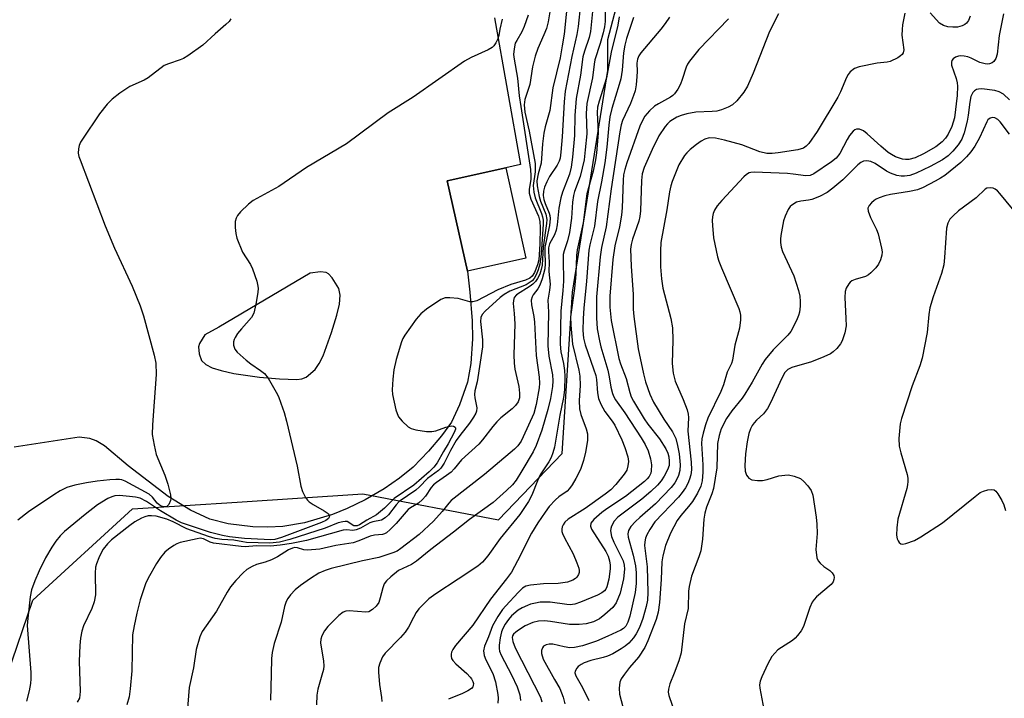
# Model space of a CAD drawing. Units: inches. Extents: x 1309765 to 1315766, y 553447 to 557447.
# Drawn here: x 1310402 to 1310639, y 555071 to 555235 of the extents above; entities that cross this region are included whole.
import ezdxf

# ---------------------------------------------------------------- set-up
doc = ezdxf.new("R2010")
doc.units = ezdxf.units.IN
doc.header["$MEASUREMENT"] = 0
for name, color, linetype in [('BLDG-Footprint', 5, 'Continuous'), ('NTRL-Trees', 3, 'Continuous'), ('TRANS-Parking Lot', 4, 'Continuous'), ('Undefined', 1, 'Continuous')]:
    doc.layers.add(name, color=color, linetype=linetype)

msp = doc.modelspace()

# ---------------------------------------------------------------- linework, layer by layer
at = {"layer": 'BLDG-Footprint', "elevation": 391.05}
msp.add_lwpolyline([(1310524.22, 555177.16), (1310510.15, 555174.02), (1310505.3, 555195.77), (1310519.37, 555198.9)], close=True, dxfattribs=at)
at = {"layer": 'NTRL-Trees'}
msp.add_lwpolyline([(1310207.36, 554999.33), (1310249.16, 554977.83), (1310299.31, 554974.25), (1310332.75, 554968.28), (1310366.19, 554969.47), (1310375.74, 554981.41), (1310381.72, 555024.41), (1310395.68, 555065.72), (1310399.38, 555076.68), (1310405.5, 555094.8), (1310429.51, 555116.78), (1310454.73, 555118.42), (1310484.94, 555120.38), (1310517.58, 555114.12), (1310532.97, 555130.13), (1310535.4, 555168.94), (1310543.93, 555222.28), (1310543.93, 555229.78), (1310555.47, 555273.69), (1310571.81, 555309.89), (1310607.94, 555333.23), (1310661.17, 555337.29)], dxfattribs=at)
at = {"layer": 'TRANS-Parking Lot'}
msp.add_polyline3d([(1310516.63, 555234.99, 0), (1310522.91, 555199.65, 0), (1310519.37, 555198.9, 0), (1310505.3, 555195.77, 0), (1310510.15, 555174.02, 0), (1310510.69, 555168.92, 0), (1310511.27, 555162.02, 0), (1310511.39, 555157.72, 0), (1310510.93, 555151.75, 0), (1310510.14, 555147.27, 0), (1310508.24, 555141.83, 0), (1310506.27, 555137.68, 0), (1310503.92, 555134.34, 0), (1310500.78, 555130.64, 0), (1310497.04, 555126.85, 0), (1310493.83, 555124.16, 0), (1310490.07, 555121.63, 0), (1310485.53, 555119, 0), (1310481.22, 555116.84, 0), (1310477.65, 555115.4, 0), (1310470.92, 555113.46, 0), (1310465.72, 555112.54, 0), (1310462.08, 555112.37, 0), (1310458.5, 555112.44, 0), (1310452.58, 555113.2, 0), (1310448.12, 555114.3, 0), (1310443.49, 555116.51, 0), (1310438.11, 555119.78, 0), (1310428.49, 555127.15, 0), (1310422.75, 555131.95, 0), (1310420.8, 555133.16, 0), (1310419.27, 555133.73, 0), (1310416.68, 555134.03, 0), (1310401.07, 555131.63, 0)], dxfattribs=at)
msp.add_polyline3d([(1310464.91, 555148.1, 0), (1310469.06, 555147.95, 0), (1310470.3, 555148.11, 0), (1310471.32, 555148.47, 0), (1310473.49, 555150.3, 0), (1310474.48, 555151.75, 0), (1310475.42, 555153.64, 0), (1310477.44, 555159.26, 0), (1310478.74, 555163.43, 0), (1310479.36, 555166.09, 0), (1310479.52, 555168.25, 0), (1310479.2, 555169.8, 0), (1310477.61, 555172.42, 0), (1310476.73, 555173.33, 0), (1310476.16, 555173.67, 0), (1310474.78, 555173.81, 0), (1310472.29, 555173.53, 0), (1310450.34, 555160.53, 0), (1310446.96, 555158.7, 0), (1310445.66, 555156.6, 0), (1310445.41, 555155.79, 0), (1310445.59, 555154.14, 0), (1310446.15, 555152.52, 0), (1310447.16, 555151.56, 0), (1310448.69, 555150.77, 0), (1310450.87, 555150.06, 0), (1310453.9, 555149.4, 0), (1310460.07, 555148.51, 0)], close=True, dxfattribs=at)
at = {"layer": 'Undefined'}
for points, elevation in [([(1310543.27, 555251.94), (1310543.29, 555234.1), (1310543.13, 555232.84), (1310542.79, 555231.39), (1310542.06, 555228.82), (1310540.81, 555224.86), (1310540.62, 555223.85), (1310540.26, 555220.57), (1310538.89, 555214.33), (1310538.72, 555211.98), (1310538.88, 555207.08), (1310538.52, 555203.18), (1310538.21, 555200.82), (1310537.26, 555196.81), (1310535.95, 555193.21), (1310535.67, 555192.18), (1310535.45, 555190.62), (1310535.19, 555186.72), (1310534.67, 555183.32), (1310534.25, 555181.31), (1310533.42, 555178.91), (1310533.22, 555177.99), (1310533.17, 555176.74), (1310533.25, 555171.61), (1310533.1, 555169.31), (1310532.59, 555164.37), (1310532.47, 555156.46), (1310532.61, 555154.62), (1310533.24, 555151.8), (1310533.5, 555150.11), (1310533.56, 555148.65), (1310533.47, 555145.4), (1310533.29, 555143.63), (1310532.39, 555139.36), (1310531.11, 555131.65), (1310530.72, 555130.24), (1310530.29, 555129.16), (1310529.72, 555128.14), (1310527.68, 555124.97), (1310527.03, 555123.55), (1310525.68, 555120.09), (1310524.85, 555118.57), (1310522.78, 555115.42), (1310518, 555109.69), (1310515.04, 555105.48), (1310513.73, 555103.95), (1310512.66, 555102.98), (1310507.95, 555099.83), (1310502.5, 555096.34), (1310500.89, 555095.12), (1310499.64, 555093.96), (1310498.47, 555092.72), (1310497.8, 555091.85), (1310497.13, 555090.68), (1310495.94, 555088.3), (1310495.17, 555087.15), (1310494.05, 555085.84), (1310490.31, 555082.03), (1310489.72, 555081.16), (1310489.04, 555079.67), (1310488.74, 555078.64), (1310488.71, 555077.47), (1310488.99, 555074.52), (1310489.49, 555071.42), (1310489.5, 555070.4)], 364), ([(1310534.41, 555240.58), (1310533.4, 555231.01), (1310532.98, 555228.22), (1310532.45, 555225.35), (1310530.68, 555218.12), (1310529.99, 555212.71), (1310528.89, 555208.71), (1310528.55, 555207.19), (1310528.24, 555204.61), (1310527.86, 555199.96), (1310527.15, 555197.41), (1310526.84, 555195.78), (1310526.89, 555194.53), (1310527.39, 555191.98), (1310527.73, 555190.88), (1310528.98, 555187.75), (1310529.23, 555186.47), (1310529.19, 555185.44), (1310528.41, 555179.77), (1310528.13, 555175.44), (1310527.91, 555174.42), (1310527.53, 555173.31), (1310527.03, 555172.23), (1310526.54, 555171.51), (1310525.92, 555170.91), (1310525.22, 555170.39), (1310521.92, 555168.28), (1310521.42, 555167.69), (1310521.19, 555166.96), (1310521.18, 555166.2), (1310521.43, 555163.78), (1310521.55, 555161.29), (1310521.34, 555153.84), (1310521.36, 555151.85), (1310521.56, 555150.44), (1310522.54, 555146.25), (1310522.69, 555144.61), (1310522.64, 555143.54), (1310522.33, 555142.59), (1310521.71, 555141.68), (1310520.89, 555140.89), (1310518.22, 555138.7), (1310517.18, 555137.72), (1310516.24, 555136.62), (1310513.78, 555133.39), (1310512.86, 555132.35), (1310508.74, 555128.58), (1310506.94, 555126.4), (1310506.2, 555125.64), (1310505.09, 555124.78), (1310502.67, 555123.13), (1310502.01, 555122.57), (1310501.43, 555121.91), (1310500.01, 555119.83), (1310499.33, 555119.01), (1310498.35, 555118.15), (1310496.47, 555117.03), (1310495.9, 555116.6), (1310492.96, 555113.28), (1310491.57, 555111.83), (1310490.69, 555111.06), (1310490.21, 555110.76), (1310489.71, 555110.58), (1310487.79, 555110.42), (1310486.73, 555110.2), (1310484.04, 555109.09), (1310482.65, 555108.64), (1310478.5, 555107.97), (1310474.59, 555107.11), (1310471.63, 555106.86), (1310470.77, 555106.96), (1310469.25, 555107.44), (1310468.58, 555107.46), (1310468.06, 555107.36), (1310467.07, 555106.93), (1310464.45, 555105.28), (1310462.97, 555104.53), (1310461.44, 555103.92), (1310459.38, 555103.38), (1310458.33, 555102.9), (1310457.07, 555102.16), (1310456.18, 555101.43), (1310454.41, 555099.54), (1310453.1, 555098), (1310452.31, 555096.77), (1310449.74, 555092.16), (1310446.3, 555087.31), (1310445.75, 555085.99), (1310444.88, 555082.95), (1310444.18, 555078.49), (1310443.14, 555073.78), (1310442.52, 555065.74)], 370), ([(1310537.34, 555238.17), (1310536.79, 555232.93), (1310536.46, 555230.99), (1310535.28, 555225.68), (1310533.7, 555217.35), (1310533.46, 555214.75), (1310532.95, 555206.31), (1310532.63, 555202.63), (1310532.43, 555201.18), (1310532.23, 555200.49), (1310531.75, 555199.5), (1310529.93, 555196.75), (1310529.25, 555195.51), (1310528.68, 555194.22), (1310528.45, 555193.22), (1310528.41, 555192.23), (1310528.57, 555191.24), (1310528.87, 555190.31), (1310529.84, 555187.95), (1310529.98, 555187.41), (1310530.05, 555186.65), (1310529.9, 555185.03), (1310528.8, 555179.79), (1310528.75, 555178.71), (1310528.85, 555175.74), (1310528.74, 555174.57), (1310528.14, 555172.18), (1310527.6, 555170.61), (1310527.08, 555169.73), (1310525.94, 555168.3), (1310525.71, 555167.83), (1310525.51, 555167.06), (1310525.54, 555165.93), (1310526.09, 555163.12), (1310526.27, 555161.71), (1310526.72, 555153.67), (1310527.4, 555148.48), (1310527.45, 555147.07), (1310527.37, 555145.91), (1310526.71, 555141.91), (1310526.12, 555139.73), (1310523.59, 555134.09), (1310523.04, 555133.1), (1310522.26, 555132), (1310521.5, 555131.19), (1310520.46, 555130.24), (1310514.26, 555125.1), (1310506.26, 555118.82), (1310505.64, 555118.19), (1310504.04, 555116.18), (1310502, 555113.86), (1310498.51, 555110.61), (1310494.15, 555107.21), (1310493.22, 555106.63), (1310492.21, 555106.18), (1310488.85, 555105.12), (1310484.89, 555104.26), (1310477.31, 555102.41), (1310475.91, 555101.97), (1310474.34, 555101.28), (1310472.36, 555100.06), (1310469.98, 555098.33), (1310468.71, 555097.31), (1310467.58, 555096.13), (1310466.92, 555095.24), (1310466.51, 555094.53), (1310466.08, 555093.27), (1310465.33, 555089.48), (1310463.66, 555084.4), (1310463.18, 555082.18), (1310463.02, 555080.76), (1310462.86, 555077.02), (1310462.75, 555070.71)], 368), ([(1310540.35, 555237.33), (1310539.78, 555231.72), (1310539.45, 555230.27), (1310538.29, 555226.95), (1310537.92, 555225.6), (1310537.32, 555221.15), (1310536.32, 555215.53), (1310536, 555211.47), (1310535.91, 555206.67), (1310535.41, 555201.43), (1310535.11, 555199.06), (1310534.68, 555197.36), (1310533.01, 555193.01), (1310532.61, 555191.64), (1310532.17, 555189.19), (1310531.74, 555185.13), (1310531.49, 555183.84), (1310531.08, 555182.75), (1310529.9, 555180.55), (1310529.64, 555179.59), (1310529.63, 555178.74), (1310529.82, 555176.14), (1310529.74, 555173.96), (1310530.02, 555170.88), (1310529.91, 555169.46), (1310529.46, 555166.99), (1310529.62, 555164.12), (1310529.53, 555155.99), (1310529.74, 555153.56), (1310530.62, 555149.04), (1310530.68, 555147.64), (1310530.6, 555146.26), (1310530.11, 555143.35), (1310529.46, 555140.69), (1310528.02, 555135.75), (1310526.7, 555132.08), (1310525.96, 555130.53), (1310523.27, 555125.98), (1310521.84, 555123.7), (1310520.99, 555122.59), (1310519.55, 555121.19), (1310516.34, 555118.32), (1310510.66, 555114.21), (1310506.82, 555111.15), (1310501.32, 555107.02), (1310497.9, 555104.22), (1310496.65, 555103.42), (1310493.53, 555101.94), (1310491.7, 555100.46), (1310490.65, 555099.44), (1310490.13, 555098.77), (1310489.75, 555097.79), (1310489.16, 555095.36), (1310488.78, 555094.29), (1310488.16, 555093.36), (1310487.32, 555092.59), (1310486.37, 555092.03), (1310485.68, 555091.89), (1310481.68, 555092.25), (1310480.88, 555092.17), (1310480.22, 555091.92), (1310479.16, 555091.14), (1310476.57, 555088.5), (1310475.74, 555087.4), (1310475.07, 555086.19), (1310474.83, 555085.41), (1310474.8, 555084.56), (1310475.49, 555080.17), (1310475.56, 555079), (1310475.46, 555078.14), (1310475.13, 555076.73), (1310474.11, 555073.37), (1310473.91, 555071.95), (1310473.84, 555069.63)], 366), ([(1310453.23, 555234.74), (1310452.77, 555234.12), (1310452.01, 555233.35), (1310449.4, 555231.13), (1310446.44, 555228.43), (1310442.81, 555225.85), (1310441.81, 555225.21), (1310441.03, 555224.83), (1310438.15, 555223.94), (1310437.18, 555223.5), (1310433.27, 555220.56), (1310432.3, 555220.01), (1310428.92, 555218.44), (1310426.51, 555216.82), (1310424.64, 555215.44), (1310423.43, 555214.19), (1310421.6, 555211.89), (1310417.49, 555205.77), (1310417.03, 555205.02), (1310416.67, 555204.24), (1310416.5, 555203.47), (1310416.48, 555202.42), (1310416.63, 555201.6), (1310416.91, 555200.76), (1310422.94, 555184.93), (1310425.21, 555179.53), (1310429.41, 555170.42), (1310431.37, 555165.64), (1310432.15, 555163.22), (1310434.75, 555153.82), (1310435.1, 555151.86), (1310435.2, 555149.09), (1310434.77, 555142.58), (1310434.3, 555136.99), (1310434.27, 555134.71), (1310434.7, 555132.15), (1310435.22, 555129.9), (1310437.3, 555124.94), (1310437.99, 555122.71), (1310438.64, 555120.16), (1310438.74, 555119.32), (1310438.68, 555118.79), (1310438.29, 555117.86), (1310437.8, 555117.39), (1310437.15, 555117.29), (1310436.44, 555117.47), (1310435.98, 555117.72), (1310435.44, 555118.15), (1310434.37, 555119.64), (1310433.54, 555120.31), (1310427.74, 555123.42), (1310426.94, 555123.75), (1310426.39, 555123.87), (1310425.52, 555123.89), (1310424.03, 555123.77), (1310421.05, 555123.45), (1310418.44, 555123.06), (1310415.64, 555122.51), (1310413.7, 555121.9), (1310412.11, 555121.12), (1310410.62, 555120.18), (1310404.51, 555116.11), (1310401.92, 555114.1)], 378), ([(1310518.47, 555234.66), (1310517.95, 555232.23), (1310517.73, 555230.72), (1310517.46, 555229.94), (1310516.96, 555228.94), (1310516.5, 555228.26), (1310516.11, 555227.87), (1310515.11, 555227.28), (1310511.02, 555225.4), (1310509.46, 555224.55), (1310497.05, 555215.89), (1310491.04, 555212.14), (1310481.07, 555204.67), (1310471.39, 555198.95), (1310464.72, 555194.42), (1310458.55, 555191.02), (1310457.41, 555190.1), (1310455.49, 555188.28), (1310454.76, 555187.39), (1310454.44, 555186.74), (1310454.27, 555185.98), (1310454.25, 555184.53), (1310454.38, 555183.06), (1310454.64, 555181.91), (1310456, 555178.6), (1310457.9, 555175.57), (1310458.42, 555174.53), (1310459.44, 555171.58), (1310459.65, 555170.77), (1310459.75, 555169.95), (1310459.67, 555168.84), (1310459.24, 555166.04), (1310458.76, 555163.88), (1310458.16, 555162.82), (1310455.72, 555160.13), (1310454.83, 555159), (1310454.2, 555158.06), (1310453.98, 555157.57), (1310453.87, 555157.03), (1310453.87, 555156.2), (1310453.97, 555155.67), (1310454.19, 555155.19), (1310454.71, 555154.54), (1310456.85, 555152.58), (1310457.98, 555151.7), (1310460.37, 555150.12), (1310461.26, 555149.4), (1310462.14, 555148.22), (1310464.13, 555144.9), (1310464.63, 555143.84), (1310465.24, 555142.2), (1310466, 555140), (1310466.62, 555137.86), (1310469.16, 555127.1), (1310470.03, 555122.29), (1310470.41, 555120.94), (1310471.17, 555119.51), (1310471.64, 555118.86), (1310472.04, 555118.47), (1310473.02, 555117.81), (1310475.67, 555116.33), (1310476.58, 555115.65), (1310476.91, 555115.11), (1310476.9, 555114.77), (1310476.71, 555114.46), (1310476.07, 555113.99), (1310475, 555113.52), (1310465.42, 555109.88), (1310463.76, 555109.4), (1310462.7, 555109.32), (1310461.22, 555109.38), (1310456.5, 555109.69), (1310452.85, 555110.06), (1310451.15, 555110.36), (1310448.33, 555111.08), (1310441.33, 555113.45), (1310440.07, 555114.08), (1310436.27, 555116.31), (1310432.9, 555118.53), (1310431.34, 555119.33), (1310430.24, 555119.63), (1310428.78, 555119.8), (1310426.42, 555119.97), (1310425.26, 555119.89), (1310424.51, 555119.7), (1310423.59, 555119.32), (1310421.09, 555117.73), (1310418.13, 555115.44), (1310413.17, 555111.32), (1310412.15, 555110.32), (1310411.06, 555109.05), (1310410.08, 555107.56), (1310408.57, 555105), (1310407.03, 555101.84), (1310405.98, 555099.44), (1310405.2, 555097.27), (1310404.86, 555095.64), (1310404.32, 555090.52), (1310404.2, 555088.74), (1310405.03, 555077.38), (1310405.07, 555075.89), (1310404.98, 555074.73), (1310404.66, 555073.03), (1310403.98, 555070.52)], 376), ([(1310524.73, 555235.62), (1310523.81, 555232.88), (1310523.22, 555231.6), (1310522, 555229.55), (1310521.67, 555228.84), (1310521.36, 555227.51), (1310521.24, 555226.14), (1310521.36, 555225.03), (1310522.19, 555220.47), (1310522.61, 555216.22), (1310522.96, 555213.66), (1310525.31, 555198.44), (1310525.44, 555196.97), (1310525.43, 555196.1), (1310524.98, 555193.77), (1310524.99, 555192.74), (1310525.39, 555191.37), (1310527.21, 555187.25), (1310527.59, 555185.92), (1310527.65, 555184.54), (1310527.55, 555180.5), (1310527.3, 555176.74), (1310527.01, 555175.53), (1310526.25, 555173.69), (1310525.7, 555172.8), (1310525.18, 555172.34), (1310524.14, 555171.87), (1310520.62, 555170.76), (1310517.46, 555169.54), (1310512.39, 555166.87), (1310511.44, 555166.61), (1310510.68, 555166.6), (1310507.95, 555167.4), (1310505.92, 555167.61), (1310504.78, 555167.55), (1310503.72, 555167.15), (1310500.28, 555164.87), (1310498.89, 555163.77), (1310497.78, 555162.41), (1310495.06, 555158.57), (1310494.62, 555157.81), (1310494.29, 555157), (1310493.01, 555152.76), (1310492.44, 555150.23), (1310492.16, 555147.98), (1310492.01, 555145.44), (1310492.07, 555144.31), (1310492.94, 555140.61), (1310493.2, 555139.77), (1310493.54, 555138.98), (1310494.41, 555137.88), (1310495.88, 555136.54), (1310496.6, 555136.14), (1310497.69, 555135.83), (1310500.25, 555135.41), (1310501.61, 555135.38), (1310502.56, 555135.59), (1310504.96, 555136.48), (1310506.32, 555136.75), (1310506.8, 555136.69), (1310507.15, 555136.48), (1310507.25, 555136.33), (1310507.25, 555135.97), (1310506.93, 555135.17), (1310505.52, 555132.43), (1310504.36, 555130.59), (1310502.83, 555127.86), (1310502.06, 555126.82), (1310500.92, 555125.73), (1310497.22, 555122.47), (1310492.52, 555119.31), (1310490.21, 555116.94), (1310488.26, 555115.37), (1310485.92, 555114.08), (1310484.17, 555112.97), (1310483.59, 555112.72), (1310483.2, 555112.67), (1310482.82, 555112.74), (1310481.21, 555113.71), (1310480.7, 555113.77), (1310480.16, 555113.7), (1310479.05, 555113.39), (1310475.9, 555112.16), (1310467.41, 555109.41), (1310464.87, 555108.78), (1310462.55, 555108.56), (1310456.94, 555108.73), (1310456.08, 555108.83), (1310453.92, 555109.29), (1310451.04, 555109.41), (1310449.42, 555109.67), (1310447.83, 555110.11), (1310442.6, 555112.02), (1310439.31, 555113.67), (1310437.78, 555114.27), (1310435.2, 555115.04), (1310434.1, 555115.15), (1310433.28, 555115.11), (1310432.47, 555114.89), (1310431.67, 555114.52), (1310430.1, 555113.64), (1310428.87, 555112.81), (1310424.45, 555109.35), (1310423.48, 555108.36), (1310422.48, 555107.07), (1310422.04, 555106.33), (1310421.43, 555104.97), (1310420.88, 555103.58), (1310420.65, 555102.73), (1310420.54, 555101.31), (1310420.59, 555096.07), (1310420.33, 555094.39), (1310419.77, 555092.82), (1310417.74, 555088.67), (1310417.31, 555087.32), (1310416.97, 555085.63), (1310416.81, 555083.87), (1310416.72, 555080.15), (1310416.91, 555072.86), (1310416.88, 555072.02), (1310416.73, 555071.22), (1310416.24, 555070.24)], 374), ([(1310530.09, 555236.88), (1310529.57, 555234.04), (1310529.14, 555232.4), (1310528.55, 555230.87), (1310527.07, 555227.6), (1310526.43, 555225.72), (1310525.84, 555223.18), (1310525.17, 555218.92), (1310523.97, 555215.34), (1310523.77, 555214.02), (1310523.94, 555212.29), (1310524.98, 555207.67), (1310526.42, 555199.91), (1310526.41, 555197.88), (1310525.97, 555194.64), (1310526.1, 555193.01), (1310526.42, 555191.66), (1310527.98, 555187.88), (1310528.25, 555187.08), (1310528.4, 555186.3), (1310528.4, 555185.32), (1310527.86, 555178.06), (1310527.55, 555175.65), (1310527.16, 555174.32), (1310526.71, 555173.13), (1310526.22, 555172.26), (1310525.69, 555171.68), (1310524.3, 555170.75), (1310520.35, 555169.2), (1310518.95, 555168.42), (1310518.04, 555167.7), (1310514.4, 555164.38), (1310513.69, 555163.58), (1310513.37, 555162.83), (1310513.27, 555161.85), (1310513.77, 555157.48), (1310513.74, 555155.77), (1310512.49, 555147.4), (1310511.95, 555145.17), (1310511.83, 555144.34), (1310511.89, 555143.54), (1310512.42, 555141.1), (1310512.34, 555140.34), (1310512.16, 555139.84), (1310511.62, 555138.86), (1310510.66, 555137.44), (1310508.29, 555134.45), (1310507.43, 555133.25), (1310506.06, 555130.82), (1310504.55, 555127.77), (1310503.77, 555126.6), (1310503.17, 555126.05), (1310500.5, 555124.09), (1310498.6, 555122.06), (1310497.73, 555121.27), (1310493.74, 555118.54), (1310493.01, 555117.79), (1310491.14, 555115.36), (1310490.36, 555114.62), (1310489.43, 555114.1), (1310487.36, 555113.64), (1310486.61, 555113.4), (1310484.41, 555112.16), (1310483.39, 555111.76), (1310482.58, 555111.61), (1310481.05, 555111.73), (1310480.21, 555111.66), (1310471.38, 555109.15), (1310467.83, 555108.42), (1310465.05, 555108.04), (1310462.74, 555107.84), (1310459.33, 555107.91), (1310456.66, 555107.68), (1310455.67, 555107.7), (1310449.01, 555108.54), (1310448.23, 555108.78), (1310446.65, 555109.58), (1310445.85, 555109.7), (1310445.08, 555109.6), (1310440.99, 555108.66), (1310440.21, 555108.37), (1310439.44, 555107.94), (1310438.22, 555107.12), (1310437.34, 555106.37), (1310436.23, 555105.09), (1310435.27, 555103.67), (1310433.3, 555100.08), (1310432.68, 555098.76), (1310431.4, 555094.86), (1310430.58, 555091.72), (1310429.9, 555088.65), (1310429.53, 555086.45), (1310429.39, 555077.79), (1310429, 555073.51), (1310428.69, 555071.56), (1310428.19, 555069.63)], 372), ([(1310546.68, 555235.21), (1310546.36, 555233.21), (1310544.75, 555226.7), (1310543.58, 555220.57), (1310541.83, 555214.89), (1310541.47, 555213.45), (1310541.39, 555212.2), (1310541.63, 555207.22), (1310541.21, 555202.52), (1310540.93, 555200.77), (1310540.37, 555198.06), (1310538.88, 555192.61), (1310537.96, 555185.66), (1310536.55, 555179.15), (1310536.4, 555177.76), (1310536.2, 555173.3), (1310535.91, 555169.86), (1310534.97, 555163.02), (1310535.02, 555161.04), (1310535.47, 555156.47), (1310536.94, 555150.15), (1310537.16, 555148.72), (1310537.26, 555146.47), (1310537.07, 555142.88), (1310537.14, 555140.9), (1310537.47, 555139.54), (1310538.75, 555136.07), (1310539.03, 555134.84), (1310539.02, 555133.24), (1310538.59, 555130.43), (1310538.08, 555128.47), (1310537.33, 555126.29), (1310536.26, 555124.06), (1310535.38, 555122.6), (1310534.72, 555121.68), (1310534.16, 555121.07), (1310532.18, 555119.72), (1310531.36, 555118.98), (1310529.85, 555117.33), (1310528.83, 555115.99), (1310527.05, 555113.45), (1310525.54, 555110.97), (1310522.22, 555104.25), (1310520.71, 555101.59), (1310519.54, 555099.97), (1310515.68, 555095.03), (1310511.44, 555088.78), (1310507.24, 555083.89), (1310506.6, 555082.96), (1310506.29, 555082.31), (1310506.19, 555081.85), (1310506.2, 555081.32), (1310506.33, 555080.81), (1310506.59, 555080.33), (1310507.34, 555079.48), (1310509.96, 555077.13), (1310510.78, 555076.3), (1310511.11, 555075.87), (1310511.45, 555075.23), (1310511.57, 555074.76), (1310511.56, 555074.29), (1310511.41, 555073.92), (1310511.1, 555073.57), (1310510.24, 555072.99), (1310508.93, 555072.37), (1310505.57, 555070.99)], 362), ([(1310550.09, 555235.08), (1310548.46, 555230.04), (1310548.01, 555228.42), (1310547.67, 555226.53), (1310547.35, 555222.36), (1310547.03, 555220.26), (1310546.7, 555218.97), (1310544.9, 555213.14), (1310544.43, 555211.15), (1310544.18, 555209.18), (1310543.69, 555203.85), (1310543.2, 555200.04), (1310542.42, 555195.54), (1310541.48, 555190.81), (1310540.75, 555184.83), (1310539.6, 555180.36), (1310539.34, 555179.04), (1310538.81, 555171.57), (1310538.12, 555165.13), (1310537.96, 555162.62), (1310537.91, 555159.7), (1310538.08, 555157.88), (1310538.52, 555156.28), (1310540.52, 555150.52), (1310541.02, 555148.88), (1310541.18, 555147.94), (1310541.44, 555144.71), (1310541.71, 555143.33), (1310542.27, 555142.01), (1310543.21, 555140.22), (1310545, 555137.86), (1310545.61, 555136.92), (1310547.3, 555133.44), (1310548.04, 555131.52), (1310548.75, 555129.31), (1310548.91, 555128.2), (1310548.79, 555127.13), (1310548.48, 555126.11), (1310547.89, 555125.14), (1310545.89, 555122.65), (1310544.66, 555121.41), (1310543.31, 555120.3), (1310538.46, 555116.84), (1310534.35, 555114.3), (1310533.58, 555113.59), (1310533.17, 555112.97), (1310532.98, 555112.45), (1310532.88, 555111.91), (1310532.9, 555111.36), (1310533.03, 555110.83), (1310533.5, 555109.79), (1310535.56, 555105.94), (1310536.47, 555103.82), (1310536.94, 555102.48), (1310537.03, 555101.95), (1310537.01, 555101.45), (1310536.86, 555100.99), (1310536.5, 555100.35), (1310536.16, 555100), (1310535.54, 555099.59), (1310534.26, 555099.16), (1310532, 555098.85), (1310528.48, 555098.71), (1310525.32, 555098.45), (1310524.23, 555098.17), (1310523.39, 555097.67), (1310522.34, 555096.67), (1310519.35, 555093.44), (1310518.62, 555092.53), (1310517.48, 555090.85), (1310516.18, 555088.65), (1310515.22, 555085.96), (1310514.23, 555083.71), (1310513.99, 555082.62), (1310514.16, 555081.51), (1310514.61, 555080.46), (1310516.29, 555077.14), (1310516.89, 555075.18), (1310517.48, 555072.1), (1310517.52, 555071.24), (1310517.43, 555070.06)], 360), ([(1310558.75, 555235.13), (1310557.71, 555233.58), (1310556.72, 555232.28), (1310551.85, 555226.59), (1310551.38, 555225.86), (1310551.04, 555225.06), (1310550.9, 555224.05), (1310550.98, 555222.04), (1310550.93, 555220.87), (1310550.72, 555218.83), (1310550.48, 555217.38), (1310550.14, 555216.27), (1310549.4, 555214.37), (1310547.46, 555210.29), (1310547.14, 555209.22), (1310546.81, 555207.57), (1310544.72, 555193.84), (1310543.54, 555184.65), (1310542.45, 555179.68), (1310542.11, 555177.47), (1310541.21, 555167.8), (1310541.23, 555162.74), (1310541.4, 555160.15), (1310541.91, 555157.2), (1310542.27, 555155.75), (1310543.92, 555150.16), (1310544.28, 555148.54), (1310544.64, 555146.1), (1310545.07, 555144.53), (1310545.37, 555143.79), (1310545.79, 555143.07), (1310548.03, 555139.93), (1310551.97, 555133.92), (1310552.92, 555132.25), (1310553.61, 555130.76), (1310554.18, 555128.84), (1310554.41, 555127.41), (1310554.39, 555125.97), (1310554.25, 555125.35), (1310553.89, 555124.58), (1310553.42, 555123.99), (1310552.78, 555123.4), (1310548.19, 555119.77), (1310543.71, 555116.8), (1310542.53, 555115.93), (1310540.53, 555114.23), (1310539.87, 555113.38), (1310539.75, 555112.62), (1310540, 555111.88), (1310543.47, 555106.53), (1310544.01, 555105.41), (1310544.33, 555104.31), (1310544.47, 555103.22), (1310544.48, 555102.39), (1310544.21, 555099.88), (1310543.73, 555098.02), (1310543.42, 555097.43), (1310543.12, 555097.07), (1310542.49, 555096.55), (1310541.48, 555096.01), (1310537.38, 555094.31), (1310536, 555093.88), (1310534.89, 555093.73), (1310534.1, 555093.74), (1310530.03, 555094.31), (1310528.53, 555094.36), (1310527.64, 555094.3), (1310526.49, 555094.11), (1310525.36, 555093.83), (1310524.56, 555093.54), (1310523.29, 555092.95), (1310522.33, 555092.39), (1310520.78, 555091.02), (1310520.03, 555090.17), (1310519.24, 555089.05), (1310518.7, 555088.03), (1310518.37, 555087.2), (1310518.04, 555085.77), (1310517.79, 555084.01), (1310517.77, 555083.15), (1310517.87, 555082.5), (1310518.26, 555081.54), (1310520.78, 555076.88), (1310522.11, 555073.92), (1310522.78, 555072.01), (1310522.89, 555070.63)], 358), ([(1310572.97, 555234.73), (1310565.86, 555227.33), (1310563.62, 555224.58), (1310563.13, 555223.85), (1310562.77, 555223.08), (1310561.85, 555220.1), (1310561.44, 555219.05), (1310560.77, 555217.84), (1310559.99, 555216.71), (1310559.62, 555216.32), (1310559.02, 555215.87), (1310556.13, 555214.3), (1310555.19, 555213.71), (1310553.94, 555212.58), (1310552.88, 555211.29), (1310552.21, 555210.12), (1310551.66, 555208.87), (1310548.49, 555200.08), (1310547.99, 555198.44), (1310547.74, 555197.21), (1310547.6, 555195.94), (1310547.37, 555189.25), (1310547.22, 555187.52), (1310546.75, 555184.68), (1310545.61, 555180.08), (1310545.12, 555176.82), (1310544.4, 555168.01), (1310544.43, 555165.36), (1310544.7, 555162.1), (1310546.57, 555153.02), (1310546.98, 555151.72), (1310548.32, 555148.18), (1310549.21, 555144.77), (1310549.55, 555143.75), (1310550.09, 555142.69), (1310552.69, 555138.42), (1310553.56, 555137.2), (1310556.36, 555133.64), (1310557.91, 555131.2), (1310558.37, 555130.21), (1310558.61, 555129.28), (1310558.73, 555128.24), (1310558.66, 555127.19), (1310558.3, 555126.17), (1310557.49, 555124.67), (1310556.74, 555123.53), (1310555.9, 555122.52), (1310554.3, 555120.94), (1310552.14, 555119.13), (1310546.37, 555114.79), (1310545.48, 555113.84), (1310544.8, 555112.59), (1310544.63, 555112.07), (1310544.57, 555111.53), (1310544.85, 555110.12), (1310545.39, 555108.75), (1310547.59, 555104.26), (1310547.89, 555103.27), (1310547.98, 555102.28), (1310547.74, 555099.98), (1310546.93, 555096.53), (1310545.92, 555094.17), (1310545.11, 555093.03), (1310543.24, 555091.33), (1310541.91, 555090.33), (1310540.47, 555089.62), (1310538.7, 555089.12), (1310537.01, 555088.97), (1310534.74, 555088.97), (1310530.13, 555089.71), (1310528.67, 555089.82), (1310527.24, 555089.74), (1310525.91, 555089.45), (1310524.03, 555088.66), (1310522.41, 555087.63), (1310521.78, 555087.14), (1310521.25, 555086.61), (1310521.01, 555086.21), (1310520.92, 555085.86), (1310521.05, 555084.86), (1310521.62, 555083.38), (1310527.69, 555071.48), (1310528.06, 555070.31)], 356), ([(1310585.01, 555235.95), (1310582.86, 555231.68), (1310578.92, 555221.68), (1310577.53, 555218.55), (1310576.68, 555217.08), (1310574.98, 555215.03), (1310573.91, 555214.03), (1310572.89, 555213.48), (1310571.26, 555212.84), (1310570.14, 555212.52), (1310569.04, 555212.41), (1310565.11, 555212.25), (1310562.92, 555211.86), (1310561.57, 555211.46), (1310560.52, 555211.04), (1310558.89, 555210.01), (1310558.27, 555209.47), (1310557.7, 555208.79), (1310556.25, 555206.56), (1310554.63, 555203.28), (1310552.66, 555198.95), (1310552.23, 555197.41), (1310552.03, 555195.79), (1310551.79, 555188.54), (1310551.65, 555187.16), (1310551.4, 555186.07), (1310549.89, 555181.71), (1310549.57, 555180.41), (1310549.43, 555179.31), (1310549.52, 555175.19), (1310550.05, 555168.39), (1310550.04, 555164.82), (1310550.17, 555163.08), (1310551.27, 555155.34), (1310552.53, 555149.31), (1310553.04, 555147.35), (1310554.07, 555144.38), (1310554.9, 555142.47), (1310557.42, 555138.37), (1310559.47, 555135.35), (1310560.28, 555133.75), (1310560.74, 555132.07), (1310561.09, 555130.06), (1310561.31, 555127.41), (1310561.23, 555125.99), (1310560.91, 555124.85), (1310560.47, 555123.79), (1310560.04, 555123.09), (1310559.15, 555121.96), (1310555.4, 555118.01), (1310551.64, 555114.74), (1310550.62, 555113.77), (1310549.48, 555112.51), (1310548.92, 555111.57), (1310548.75, 555110.77), (1310548.84, 555109.94), (1310550.03, 555105.68), (1310550.6, 555103.09), (1310550.72, 555101.4), (1310550.76, 555098.85), (1310550.49, 555096.64), (1310549.22, 555090.96), (1310548.79, 555089.5), (1310548.23, 555088.55), (1310547.67, 555088.02), (1310547.03, 555087.6), (1310543.91, 555086.11), (1310541.22, 555084.98), (1310537.84, 555083.83), (1310535.92, 555083.4), (1310534.82, 555083.34), (1310533.41, 555083.55), (1310530.67, 555084.2), (1310529.78, 555084.25), (1310529.1, 555084.1), (1310528.49, 555083.73), (1310528.19, 555083.37), (1310527.94, 555082.72), (1310527.95, 555081.96), (1310528.41, 555080.63), (1310531.07, 555075.74), (1310532.39, 555073.52), (1310533.19, 555071.43), (1310533.61, 555069.83)], 354), ([(1310615.46, 555236.11), (1310614.88, 555233.27), (1310614.76, 555232.18), (1310614.74, 555230.84), (1310615.16, 555227.28), (1310615.05, 555226.58), (1310614.81, 555226.18), (1310614.42, 555225.81), (1310613.71, 555225.35), (1310611.87, 555224.46), (1310611.14, 555224.3), (1310608.73, 555224.07), (1310604.42, 555223.15), (1310603.34, 555222.76), (1310602.29, 555221.96), (1310601.78, 555221.35), (1310601.36, 555220.62), (1310599.93, 555217.16), (1310599.3, 555215.9), (1310594.3, 555207.6), (1310592.29, 555204.7), (1310591.7, 555204.07), (1310591, 555203.61), (1310589.68, 555203.2), (1310584.96, 555202.51), (1310583.48, 555202.34), (1310582.17, 555202.35), (1310580.55, 555202.73), (1310576.19, 555204.38), (1310572.02, 555205.53), (1310569.83, 555206.02), (1310568.3, 555206.06), (1310567.31, 555205.78), (1310566.38, 555205.29), (1310565.24, 555204.52), (1310563.73, 555203.31), (1310562.94, 555202.52), (1310562.41, 555201.83), (1310561.02, 555199.58), (1310559.39, 555195.61), (1310559.07, 555194.52), (1310558.78, 555193.13), (1310558.17, 555188.78), (1310556.73, 555180.93), (1310556.62, 555178.87), (1310556.59, 555175.04), (1310556.86, 555172.12), (1310557.18, 555169.9), (1310559.11, 555162.58), (1310559.52, 555160.33), (1310559.61, 555157.39), (1310559.46, 555151.8), (1310559.66, 555149.49), (1310560.17, 555147.51), (1310562.1, 555143.13), (1310563.01, 555140.66), (1310563.28, 555139.55), (1310563.33, 555138.76), (1310563.23, 555135.48), (1310564.02, 555128.06), (1310564.07, 555126.19), (1310563.94, 555125.02), (1310563.63, 555123.92), (1310563.18, 555122.88), (1310562.62, 555121.88), (1310561.81, 555120.69), (1310560.93, 555119.6), (1310555.26, 555113.63), (1310554.02, 555111.84), (1310553.32, 555110.53), (1310552.99, 555109.73), (1310552.81, 555108.87), (1310552.8, 555108), (1310553.42, 555102.85), (1310553.53, 555096.62), (1310553.48, 555094.84), (1310553.2, 555093.27), (1310552.37, 555090.4), (1310551.53, 555088.25), (1310550.79, 555086.71), (1310550.13, 555085.78), (1310548.97, 555084.5), (1310548.13, 555083.73), (1310547.17, 555083.08), (1310545.15, 555081.93), (1310543.86, 555081.32), (1310542.81, 555080.98), (1310539.87, 555080.31), (1310538.27, 555079.72), (1310537.5, 555079.32), (1310536.82, 555078.84), (1310536.47, 555078.44), (1310536.1, 555077.76), (1310536.01, 555077.29), (1310536.2, 555076.58), (1310537.85, 555073.8), (1310539.36, 555070.7)], 352), ([(1310639.18, 555235.98), (1310638.1, 555230.72), (1310637.67, 555226.23), (1310637.3, 555225.15), (1310636.85, 555224.47), (1310636.48, 555224.18), (1310635.82, 555223.9), (1310635.32, 555223.84), (1310634.78, 555223.88), (1310633.44, 555224.26), (1310631.38, 555225.26), (1310630.55, 555225.58), (1310629.72, 555225.77), (1310628.89, 555225.83), (1310628.36, 555225.78), (1310627.64, 555225.51), (1310627.05, 555225.07), (1310626.77, 555224.69), (1310626.66, 555224.28), (1310626.69, 555223.59), (1310627.79, 555220.37), (1310628.01, 555219.35), (1310628.09, 555218.54), (1310628.02, 555216.27), (1310627.39, 555210.94), (1310626.77, 555208.79), (1310625.87, 555206.97), (1310625.2, 555206.03), (1310624.44, 555205.17), (1310622.87, 555203.91), (1310619.95, 555202.21), (1310617.95, 555201.31), (1310616.4, 555200.9), (1310615.61, 555200.86), (1310614.83, 555200.94), (1310613.21, 555201.55), (1310612.18, 555202.09), (1310611.44, 555202.58), (1310609.61, 555204.08), (1310606.39, 555207.05), (1310605.49, 555207.75), (1310604.48, 555208.17), (1310603.8, 555208.16), (1310603.41, 555208.01), (1310603, 555207.71), (1310602.14, 555206.67), (1310601.53, 555205.7), (1310599.74, 555202.33), (1310598.9, 555201.24), (1310597.79, 555200.33), (1310593.53, 555197.44), (1310592.61, 555197.05), (1310591.58, 555196.94), (1310588.55, 555197.38), (1310587.19, 555197.5), (1310579.18, 555197.83), (1310578.36, 555197.79), (1310577.94, 555197.68), (1310577.28, 555197.25), (1310576.67, 555196.68), (1310571.38, 555190.99), (1310570.25, 555189.69), (1310569.63, 555188.71), (1310569.33, 555187.91), (1310569.14, 555187.07), (1310569.06, 555186.2), (1310569.1, 555185), (1310569.39, 555182.03), (1310570.36, 555177.49), (1310570.68, 555176.39), (1310571.29, 555174.8), (1310575.45, 555165.01), (1310575.73, 555164.2), (1310575.88, 555163.4), (1310575.87, 555162.27), (1310575.6, 555160.26), (1310574.53, 555156.21), (1310573.95, 555152.54), (1310573.7, 555151.75), (1310572.68, 555149.67), (1310571.77, 555146.64), (1310571.17, 555145), (1310567.99, 555138.65), (1310567.41, 555136.98), (1310566.86, 555135.04), (1310566.56, 555133.67), (1310566.45, 555132.5), (1310566.79, 555127.37), (1310566.79, 555125.61), (1310566.61, 555123.56), (1310566.3, 555122.26), (1310565.53, 555120.57), (1310564.35, 555118.57), (1310563.36, 555117.32), (1310561.48, 555115.19), (1310560.65, 555114), (1310559, 555110.92), (1310557.84, 555107.94), (1310557.2, 555105.45), (1310556.92, 555104.05), (1310556.77, 555099.76), (1310556.41, 555094.22), (1310556.04, 555091.94), (1310555.53, 555090.19), (1310553.59, 555085.02), (1310552.86, 555083.46), (1310551.31, 555081.12), (1310549.13, 555078.63), (1310547.92, 555077.04), (1310547.16, 555075.84), (1310546.85, 555075.07), (1310546.68, 555073.64), (1310546.74, 555072.18), (1310547.52, 555069.13)], 350), ([(1310631.19, 555235.38), (1310630.74, 555234.36), (1310630.28, 555233.69), (1310629.89, 555233.36), (1310629.19, 555233.02), (1310628.13, 555232.77), (1310626.97, 555232.71), (1310625.8, 555232.8), (1310624.72, 555233.13), (1310623.78, 555233.72), (1310621.54, 555236.17)], 352), ([(1310640.63, 555215.26), (1310639.16, 555216.63), (1310638.17, 555217.18), (1310637.08, 555217.48), (1310633.96, 555217.85), (1310633.14, 555217.84), (1310632.65, 555217.72), (1310632.21, 555217.43), (1310631.83, 555217.04), (1310631.53, 555216.56), (1310631.34, 555216.05), (1310631.03, 555214.66), (1310630.64, 555211.52), (1310630.39, 555210.12), (1310629.72, 555207.28), (1310629.17, 555205.77), (1310628.28, 555204.37), (1310627.01, 555202.87), (1310625.82, 555201.74), (1310624.52, 555200.8), (1310621.56, 555199.17), (1310618.13, 555197.61), (1310616.59, 555197.03), (1310615.37, 555196.85), (1310614.56, 555196.88), (1310613.5, 555197.04), (1310612, 555197.55), (1310611.01, 555198.08), (1310608.27, 555199.89), (1310607.26, 555200.36), (1310606.26, 555200.55), (1310605.51, 555200.44), (1310604.8, 555200.15), (1310604.1, 555199.63), (1310600.47, 555195.95), (1310598.06, 555193.94), (1310596.69, 555192.92), (1310594.9, 555191.99), (1310593.04, 555191.24), (1310592.24, 555191.07), (1310590.41, 555190.89), (1310589.38, 555190.59), (1310588.21, 555189.92), (1310587.83, 555189.54), (1310587.35, 555188.83), (1310586.59, 555187.25), (1310586.25, 555186.11), (1310585.57, 555182.59), (1310585.47, 555181.71), (1310585.5, 555180.87), (1310585.69, 555179.8), (1310586, 555178.74), (1310588.67, 555172.86), (1310589.83, 555169.34), (1310590.13, 555167.97), (1310590.27, 555166.7), (1310590.24, 555165.58), (1310590.04, 555164.14), (1310589.81, 555163.31), (1310589.5, 555162.51), (1310588.64, 555160.7), (1310587.95, 555159.46), (1310587.27, 555158.62), (1310585.06, 555156.47), (1310583.7, 555155.03), (1310581.77, 555152.77), (1310581.05, 555151.6), (1310578.67, 555147.26), (1310576.93, 555144.38), (1310576.24, 555143.43), (1310573.76, 555140.4), (1310572.53, 555138.56), (1310571.25, 555136.07), (1310570.72, 555134.48), (1310570.37, 555132.52), (1310570.14, 555126.7), (1310569.34, 555121.73), (1310568.97, 555120.43), (1310567.7, 555117.17), (1310567.25, 555115.74), (1310567.07, 555114.34), (1310566.71, 555109.49), (1310566.31, 555106.67), (1310565.86, 555105.27), (1310564.08, 555100.6), (1310563.49, 555098.12), (1310563.37, 555096.97), (1310563.27, 555092.79), (1310562.39, 555089.12), (1310561.62, 555082.14), (1310561.05, 555080.22), (1310559.94, 555077.27), (1310558.86, 555074.67), (1310558.5, 555073.37), (1310558.48, 555072.65), (1310558.62, 555071.86), (1310560.25, 555067.22)], 348), ([(1310640.6, 555207.01), (1310638.37, 555209.97), (1310637.77, 555210.54), (1310637.06, 555210.92), (1310636.56, 555211.02), (1310635.93, 555210.85), (1310635.42, 555210.41), (1310635.13, 555209.96), (1310633.4, 555206.06), (1310632.29, 555204.05), (1310631.35, 555202.71), (1310630.3, 555201.49), (1310628.91, 555200.15), (1310625.06, 555197.06), (1310623.99, 555196.35), (1310622.71, 555195.64), (1310619.81, 555194.16), (1310618.46, 555193.58), (1310616.56, 555193.15), (1310611.94, 555192.43), (1310610.59, 555192.11), (1310609.25, 555191.68), (1310608.49, 555191.32), (1310608.03, 555190.99), (1310607.39, 555190.43), (1310606.86, 555189.81), (1310606.53, 555189.14), (1310606.57, 555188.43), (1310607.13, 555186.94), (1310608.59, 555184.06), (1310609.02, 555182.96), (1310609.84, 555179.5), (1310609.93, 555178.63), (1310609.86, 555177.86), (1310609.56, 555176.76), (1310609.11, 555175.71), (1310608.45, 555174.83), (1310607.28, 555173.64), (1310606.65, 555173.11), (1310605.97, 555172.73), (1310603.43, 555171.96), (1310602.7, 555171.66), (1310602.28, 555171.35), (1310601.92, 555170.93), (1310601.34, 555169.93), (1310601.07, 555169.12), (1310600.95, 555167.7), (1310601.25, 555162.6), (1310601.27, 555160.84), (1310600.98, 555159.14), (1310600.36, 555157.24), (1310599.94, 555156.5), (1310599.03, 555155.37), (1310598.2, 555154.56), (1310597.5, 555154.09), (1310595.93, 555153.38), (1310592.98, 555152.21), (1310588.22, 555150.85), (1310587.28, 555150.33), (1310586.57, 555149.62), (1310585.79, 555148.26), (1310583.08, 555142.28), (1310582.4, 555140.96), (1310581.4, 555139.69), (1310579.7, 555138.13), (1310579.14, 555137.52), (1310578.66, 555136.84), (1310578.25, 555136.05), (1310577.86, 555134.95), (1310577.49, 555132.91), (1310577.1, 555130.01), (1310576.93, 555127.25), (1310577.03, 555125.88), (1310577.35, 555124.91), (1310577.6, 555124.48), (1310577.91, 555124.14), (1310578.61, 555123.81), (1310579.99, 555123.59), (1310581.13, 555123.62), (1310582.26, 555123.86), (1310585.12, 555124.71), (1310586.58, 555124.94), (1310587.46, 555124.96), (1310588.78, 555124.67), (1310590.29, 555124.06), (1310591.14, 555123.39), (1310592.07, 555122.34), (1310592.86, 555121.19), (1310593.26, 555120.08), (1310594.1, 555114.81), (1310594.24, 555113.09), (1310594.29, 555110.83), (1310594.03, 555107), (1310594.22, 555105.04), (1310594.53, 555104.31), (1310595.06, 555103.69), (1310595.9, 555102.95), (1310597.34, 555101.94), (1310597.95, 555101.38), (1310598.35, 555100.73), (1310598.44, 555100.26), (1310598.37, 555099.75), (1310598.18, 555099.26), (1310597.7, 555098.59), (1310594.17, 555095.62), (1310593.59, 555095.01), (1310593.13, 555094.37), (1310592.56, 555093.08), (1310591, 555088.44), (1310590.44, 555087.45), (1310589.6, 555086.3), (1310589.04, 555085.65), (1310588.42, 555085.08), (1310585.72, 555083.43), (1310584.87, 555082.82), (1310584.11, 555082.08), (1310583.43, 555081.22), (1310582.48, 555079.47), (1310581.01, 555076.34), (1310580.61, 555075.28), (1310580.47, 555074.47), (1310580.52, 555073.62), (1310582, 555065.92)], 346), ([(1310641.35, 555189.03), (1310638.31, 555192.71), (1310637.74, 555193.31), (1310637.14, 555193.75), (1310636.68, 555193.95), (1310635.93, 555194.06), (1310635.2, 555193.94), (1310634.75, 555193.7), (1310632.57, 555191.64), (1310628.38, 555188.49), (1310627.04, 555187.36), (1310626.26, 555186.53), (1310625.76, 555185.55), (1310625.46, 555184.35), (1310625, 555177.3), (1310624.79, 555175.56), (1310624.24, 555173.43), (1310622.22, 555167.83), (1310621.41, 555165.15), (1310621.17, 555163.57), (1310620.79, 555159.23), (1310619.59, 555153.05), (1310619.06, 555151.23), (1310617.2, 555146.39), (1310614.65, 555138.5), (1310614.32, 555137.22), (1310614.01, 555133.76), (1310614.08, 555131.88), (1310614.45, 555130.24), (1310615.95, 555125.05), (1310616.11, 555124.17), (1310616.15, 555123.39), (1310616.06, 555122.57), (1310615.87, 555121.71), (1310613.76, 555114.27), (1310613.46, 555112.21), (1310613.43, 555110.42), (1310613.56, 555109.58), (1310613.78, 555109.08), (1310614.09, 555108.66), (1310614.48, 555108.39), (1310614.93, 555108.32), (1310615.68, 555108.44), (1310617.78, 555109.19), (1310619.31, 555110.07), (1310624.46, 555113.4), (1310632.39, 555119.8), (1310633.59, 555120.69), (1310634.35, 555121.08), (1310635.41, 555121.37), (1310636.2, 555121.45), (1310636.9, 555121.33), (1310637.32, 555121.03), (1310637.84, 555120.38), (1310638.77, 555118.84), (1310639.28, 555117.76), (1310639.66, 555116.37)], 344)]:
    msp.add_lwpolyline(points, dxfattribs=dict(at, elevation=elevation))

doc.saveas('drawing.dxf')
